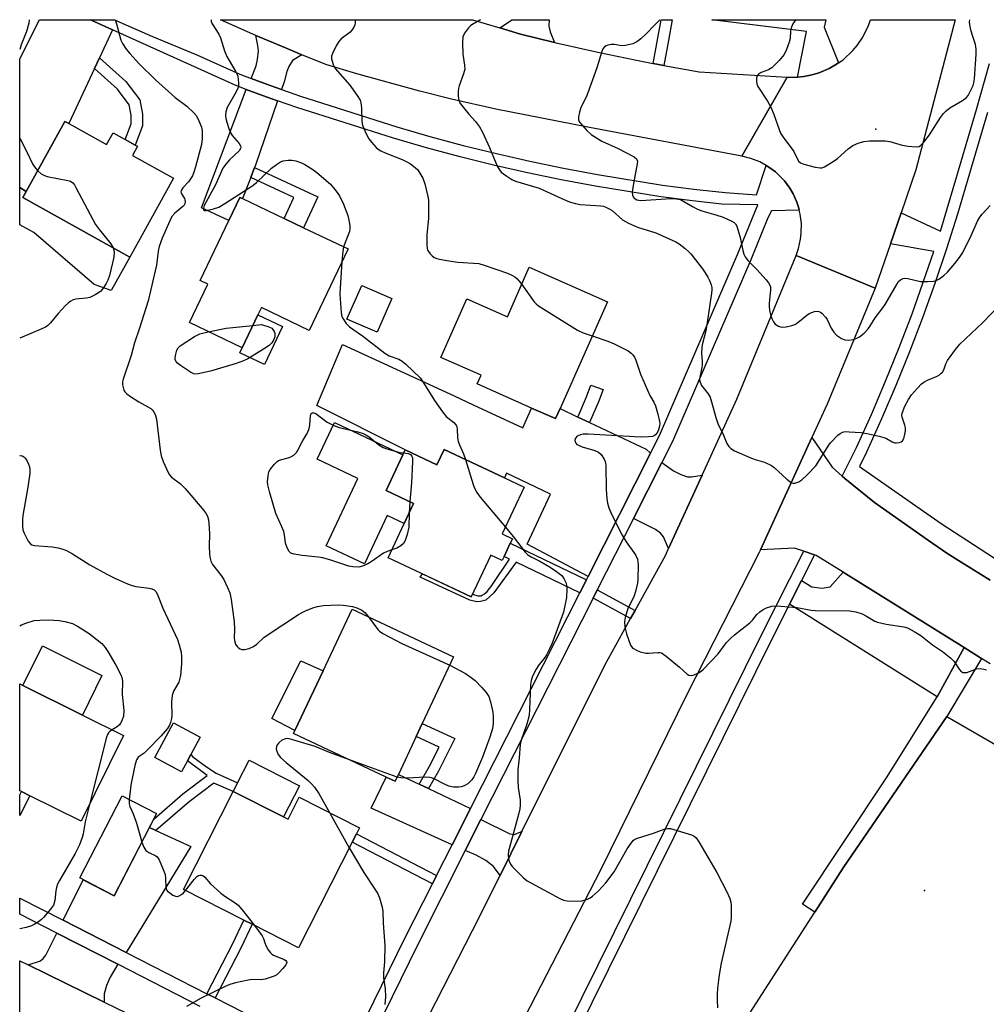
# Model space of a CAD drawing. Units: inches. Extents: x 1291762 to 1297762, y 505451 to 509451.
# Drawn here: x 1291762 to 1292049, y 509159 to 509451 of the extents above; entities that cross this region are included whole.
import ezdxf

# ---------------------------------------------------------------- set-up
doc = ezdxf.new("R2010")
doc.units = ezdxf.units.IN
doc.header["$MEASUREMENT"] = 0
for name, color, linetype in [('BLDG-Footprint', 5, 'Continuous'), ('CULTRL-Pad', 6, 'Continuous'), ('ELEV-Spot Elevation', 7, 'Continuous'), ('TRANS-Driveway', 251, 'Continuous'), ('TRANS-Non Street Sidewalk', 7, 'Continuous'), ('TRANS-Parking Lot', 4, 'Continuous'), ('TRANS-Road', 130, 'Continuous'), ('TRANS-Street Sidewalk', 7, 'Continuous'), ('Undefined', 1, 'Continuous')]:
    doc.layers.add(name, color=color, linetype=linetype)

msp = doc.modelspace()

# ---------------------------------------------------------------- linework, layer by layer
at = {"layer": 'BLDG-Footprint'}
for points, elevation in [([(1291776.43, 509420.13), (1291787.69, 509413.88), (1291789.63, 509417.36), (1291793.23, 509415.36), (1291796.2, 509413.71), (1291796.83, 509413.36), (1291795.34, 509410.67), (1291807.57, 509403.87), (1291794.59, 509380.5), (1291762.78, 509398.18), (1291763.76, 509399.94), (1291775.31, 509420.75)], 388.6), ([(1291859.37, 509382.9), (1291847.85, 509358.72), (1291833.64, 509365.49), (1291832.62, 509363.36), (1291827.94, 509353.55), (1291812.27, 509361.02), (1291817.73, 509372.47), (1291815.49, 509373.54), (1291823.97, 509391.34), (1291827.25, 509398.21), (1291827.99, 509397.86), (1291840.37, 509391.96), (1291846.16, 509389.2)], 385.8), ([(1291936.35, 509367.19), (1291922.31, 509335.51), (1291920.99, 509332.53), (1291913.85, 509335.69), (1291897.74, 509342.83), (1291898.87, 509345.39), (1291886.92, 509350.69), (1291894.64, 509368.11), (1291906.67, 509362.78), (1291913.18, 509377.46)], 383.42), ([(1291872.35, 509368.21), (1291867.97, 509358.15), (1291859.05, 509362.03), (1291863.44, 509372.09)], 384), ([(1291887.87, 509323.37), (1291905.78, 509314.95), (1291911.64, 509312.2), (1291905.12, 509298.32), (1291908.15, 509296.9), (1291907.54, 509295.59), (1291905.69, 509291.66), (1291905.11, 509290.43), (1291901.73, 509292.02), (1291895.94, 509279.7), (1291871.28, 509291.28), (1291876.04, 509301.41), (1291878.83, 509307.35), (1291870.69, 509311.18), (1291875.67, 509321.8), (1291876.36, 509323.25), (1291885.74, 509318.84)], 385.98), ([(1291874.31, 509226.97), (1291873.34, 509224.93), (1291870.73, 509226.16), (1291843.21, 509239.12), (1291843.62, 509239.99), (1291851.94, 509257.67), (1291860.59, 509276.02), (1291890.72, 509261.83), (1291881.42, 509242.08), (1291879.62, 509238.25)], 386.88), ([(1291792.72, 509238.51), (1291780.09, 509213.09), (1291764.91, 509220.63), (1291762.41, 509221.87), (1291761.89, 509222.13), (1291761.89, 509253.83), (1291762.84, 509253.36), (1291780.5, 509244.58)], 391.14), ([(1291811.68, 509231.02), (1291809.9, 509227.73), (1291802, 509232.01), (1291807.58, 509242.29), (1291815.47, 509238), (1291812.69, 509232.86)], 386.91), ([(1291802.53, 509215.32), (1291789.93, 509190.97), (1291779.73, 509196.25), (1291792.33, 509220.59)], 399.39), ([(1291840.21, 509214.36), (1291841.56, 509213.67), (1291844.9, 509220.23), (1291862.78, 509211.13), (1291861.86, 509209.32), (1291860.59, 509206.83), (1291844.62, 509175.46), (1291830.86, 509182.47), (1291828.41, 509183.71), (1291810.47, 509192.84), (1291825.25, 509221.87)], 387.74)]:
    msp.add_lwpolyline(points, close=True, dxfattribs=dict(at, elevation=elevation))
at = {"layer": 'CULTRL-Pad'}
for points in [[(1291794.59, 509380.5), (1291789.06, 509370.56), (1291783.98, 509372.31), (1291766.04, 509387.76), (1291761.9, 509390.03), (1291761.91, 509401.15), (1291763.76, 509399.94), (1291762.78, 509398.18)], [(1291839.91, 509359.89), (1291834.52, 509348.58), (1291827.23, 509352.06), (1291827.94, 509353.55), (1291832.62, 509363.36)], [(1291878.83, 509307.35), (1291876.04, 509301.41), (1291870.98, 509303.78), (1291864.24, 509289.44), (1291852.88, 509294.78), (1291862.29, 509314.82), (1291850.23, 509320.49), (1291855.33, 509331.35), (1291875.68, 509321.8), (1291870.69, 509311.18)], [(1292006.33, 509287.01), (1292042.33, 509264.58), (1292034.27, 509249.97), (1291990.46, 509277.48), (1291994.01, 509284.47), (1291997.02, 509282.59), (1292000.15, 509282.21), (1292002.53, 509282.58)], [(1291786.32, 509256.32), (1291780.5, 509244.58), (1291762.84, 509253.36), (1291768.66, 509265.09)], [(1291851.95, 509257.67), (1291843.62, 509239.99), (1291836.78, 509243.57), (1291845.39, 509260.7)], [(1291844.92, 509223.61), (1291840.21, 509214.36), (1291825.25, 509221.87), (1291826.55, 509224.44), (1291830, 509231.21)]]:
    msp.add_lwpolyline(points, close=True, dxfattribs=at)
at = {"layer": 'ELEV-Spot Elevation'}
for p in [(1292016.05, 509418.42, 376.28), (1292030.56, 509192.55, 382.59)]:
    msp.add_point(p, dxfattribs=at)
at = {"layer": 'TRANS-Driveway'}
for points in [[(1291782.88, 509450.92), (1291789.47, 509447.94), (1291785.57, 509439.64), (1291784.08, 509436.45), (1291776.43, 509420.13), (1291775.31, 509420.75), (1291763.76, 509399.94), (1291761.91, 509401.15), (1291761.91, 509439.31), (1291761.98, 509439.48), (1291767.79, 509450.93), (1291782.87, 509450.93)], [(1291920.65, 509444.2), (1291910.59, 509446.66), (1291904.45, 509448.5), (1291907.6, 509450.59), (1291907.95, 509450.91), (1291919.12, 509450.91), (1291918.95, 509448.98), (1291919.4, 509447.33)], [(1291845.62, 509440.54), (1291842.89, 509438.84), (1291841.76, 509437.01), (1291841.21, 509435.55), (1291840.41, 509432.46), (1291839.61, 509430.17), (1291836.23, 509431.37), (1291830.6, 509433.48), (1291832.09, 509437.28), (1291832.53, 509439.11), (1291832.76, 509441.72), (1291832.61, 509443.25), (1291832, 509446.28), (1291840.8, 509442.53)], [(1291838.46, 509426.82), (1291831.89, 509407.75), (1291831.62, 509407.08), (1291830.47, 509404.14), (1291827.99, 509397.86), (1291827.25, 509398.21), (1291823.97, 509391.34), (1291815.83, 509395.05), (1291829.16, 509430.24), (1291835.02, 509428.05)], [(1291927.59, 509333.01), (1291931.06, 509331.37), (1291947.84, 509323.43), (1291949.18, 509322.31), (1291930.62, 509285.7), (1291912.59, 509295.29), (1291919.43, 509310.14), (1291906.39, 509316.32), (1291905.78, 509314.96), (1291887.87, 509323.37), (1291885.74, 509318.84), (1291876.35, 509323.25), (1291850.08, 509336.44), (1291857.71, 509354.58), (1291890.91, 509339.33), (1291896.47, 509336.59), (1291911.24, 509329.79), (1291913.85, 509335.69), (1291920.99, 509332.53), (1291922.31, 509335.51)], [(1291964.51, 509315.81), (1291954.54, 509293.99), (1291952.99, 509297.51), (1291952.14, 509298.54), (1291950.67, 509299.61), (1291944.08, 509302.86), (1291952.53, 509319.52), (1291955.96, 509317.08), (1291958.22, 509315.92), (1291960.12, 509315.23), (1291961.36, 509315.22)], [(1291880.51, 509224.05), (1291883.29, 509222.75), (1291895.75, 509216.88), (1291890.29, 509206.08), (1291866.26, 509216.9), (1291870.73, 509226.16), (1291873.34, 509224.93), (1291874.3, 509226.97)], [(1291802.34, 509210.3), (1291812.74, 509205.59), (1291793.5, 509174.11), (1291774.8, 509183.67), (1291780.76, 509195.72), (1291789.93, 509190.97), (1291800.39, 509211.18)], [(1291910.99, 509210.04), (1291904.49, 509197.01), (1291902.59, 509199.63), (1291900.32, 509201.46), (1291897.4, 509203.04), (1291894.19, 509204.38), (1291898.83, 509213.55), (1291907.36, 509209.34), (1291908.69, 509209.11)], [(1291791, 509170.61), (1291788.71, 509166.79), (1291787.61, 509164.34), (1291786.97, 509161.8), (1291786.98, 509159.4), (1291764.38, 509170.42), (1291768.05, 509171.64), (1291768.87, 509172.32), (1291769.61, 509173.35), (1291772.92, 509179.85)]]:
    msp.add_lwpolyline(points, close=True, dxfattribs=at)
at = {"layer": 'TRANS-Non Street Sidewalk'}
for points in [[(1291953.12, 509437.37), (1291949.95, 509437.96), (1291952.35, 509450.91), (1291955.63, 509450.91), (1291954.48, 509444.72)], [(1291784.08, 509436.45), (1291785.57, 509439.64), (1291793.37, 509432.56), (1291797.52, 509427.1), (1291798.3, 509422.93), (1291798.36, 509419.39), (1291796.2, 509413.71), (1291793.23, 509415.36), (1291794.99, 509419.98), (1291794.94, 509422.59), (1291794.36, 509425.69), (1291790.88, 509430.28)], [(1291830.47, 509404.14), (1291831.62, 509407.08), (1291850.42, 509398.36), (1291846.16, 509389.2), (1291840.37, 509391.96), (1291843.28, 509398.2)], [(1291931.06, 509331.37), (1291927.59, 509333.01), (1291930.15, 509338.96), (1291931.49, 509342.5), (1291935.08, 509341.14), (1291933.71, 509337.52)], [(1291930.13, 509284.74), (1291928.16, 509280.86), (1291909.28, 509289.93), (1291902.61, 509280.83), (1291900.25, 509278.7), (1291898.73, 509278.28), (1291897.64, 509278.22), (1291895.57, 509278.7), (1291880.75, 509285.45), (1291881.5, 509286.48), (1291895.94, 509279.7), (1291896.27, 509280.4), (1291897.93, 509279.98), (1291898.85, 509279.98), (1291899.17, 509280.14), (1291899.93, 509280.57), (1291900.68, 509281.27), (1291902.02, 509283.05), (1291907.31, 509290.88), (1291905.69, 509291.66), (1291907.54, 509295.59)], [(1291944.59, 509275.65), (1291943.25, 509273.24), (1291932.11, 509279.25), (1291933.37, 509281.71)], [(1291883.29, 509222.75), (1291880.51, 509224.05), (1291883.56, 509229.38), (1291886.42, 509235.08), (1291879.62, 509238.25), (1291881.42, 509242.08), (1291891.1, 509237.58), (1291886.25, 509227.94)], [(1291802.34, 509210.3), (1291800.39, 509211.18), (1291801.68, 509213.68), (1291810.3, 509221.17), (1291817.51, 509226.6), (1291811.68, 509231.02), (1291812.69, 509232.86), (1291813.3, 509232.22), (1291817.31, 509229.24), (1291820.22, 509227.37), (1291826.55, 509224.44), (1291825.25, 509221.87), (1291819.55, 509224.4), (1291812.17, 509218.85)], [(1291764.9, 509220.63), (1291761.89, 509214.81), (1291761.89, 509220.87), (1291762.41, 509221.87)], [(1291885.66, 509196.95), (1291884.4, 509194.46), (1291860.59, 509206.83), (1291861.86, 509209.32)], [(1291819.9, 509160.62), (1291817.46, 509161.87), (1291825.2, 509176.76), (1291828.41, 509183.71), (1291830.86, 509182.47), (1291827.66, 509175.55)]]:
    msp.add_lwpolyline(points, close=True, dxfattribs=at)
at = {"layer": 'TRANS-Parking Lot'}
msp.add_polyline3d([(1291961.16, 509128.95, 0), (1291997.91, 509186.11, 0), (1292006.35, 509199.23, 0), (1292037.14, 509244.13, 0), (1292052.36, 509235.31, 0)], dxfattribs=at)
at = {"layer": 'TRANS-Road'}
for points in [[(1291904.45, 509448.5), (1291910.59, 509446.66), (1291920.65, 509444.2), (1291922.01, 509443.87), (1291933.48, 509441.27), (1291944.99, 509438.87), (1291949.95, 509437.96), (1291953.12, 509437.37), (1291963.61, 509435.44), (1291989.78, 509433.85), (1291976.29, 509410.44), (1291931.04, 509418.9), (1291903.29, 509424.34), (1291890.11, 509427.33), (1291880.7, 509429.67), (1291862.01, 509434.84), (1291852.73, 509437.67), (1291845.62, 509440.54), (1291840.8, 509442.53), (1291832, 509446.28), (1291821.47, 509450.92), (1291896.31, 509450.92), (1291896.32, 509450.91)], [(1292023.6, 509393.66), (1292020.43, 509384.44), (1292015.86, 509371.22), (1291992.37, 509380.99), (1291993.1, 509383.06), (1291993.72, 509385.77), (1291993.94, 509387.62), (1291993.96, 509390.4), (1291993.63, 509393.17), (1291993.34, 509394.45), (1291993.2, 509394.98), (1291992.64, 509396.75), (1291991.5, 509399.29), (1291990.56, 509400.89), (1291988.9, 509403.13), (1291987.61, 509404.47), (1291986.26, 509405.74), (1291985.54, 509406.31), (1291984.02, 509407.38), (1291983.53, 509407.69), (1291981.59, 509408.74), (1291978.99, 509409.76), (1291976.29, 509410.44), (1291989.78, 509433.85), (1291992.83, 509433.86), (1291994.7, 509434.09), (1291996.63, 509434.45), (1291998.54, 509434.94), (1291999.47, 509435.27), (1292002.2, 509436.41), (1292003.91, 509437.39), (1292005.01, 509438.1), (1292006.35, 509439.05), (1292009.24, 509441.74), (1292010.51, 509443.25), (1292012.17, 509445.7), (1292013.91, 509449.24), (1292014.46, 509450.9), (1292039.65, 509450.9), (1292027.98, 509406.41)], [(1292015.86, 509371.22), (1292001.57, 509336.84), (1291997.07, 509326.98), (1291981.86, 509293.62), (1291981.47, 509292.77), (1291959.97, 509250.72), (1291934.33, 509198.54), (1291897.44, 509126.99), (1291874.68, 509138.31), (1291896.32, 509180.6), (1291904.49, 509197.01), (1291910.99, 509210.04), (1291935.56, 509259.35), (1291943.25, 509273.24), (1291944.59, 509275.65), (1291953.61, 509291.95), (1291954.54, 509293.99), (1291964.51, 509315.81), (1291974.8, 509338.33), (1291992.37, 509380.99)], [(1291764.38, 509170.42), (1291786.98, 509159.4), (1291810.63, 509147.86), (1291813.24, 509146.58), (1291848.28, 509129.5), (1291833.14, 509107.5), (1291761.88, 509143.62), (1291761.89, 509171.63)]]:
    msp.add_lwpolyline(points, close=True, dxfattribs=at)
msp.add_lwpolyline([(1292049.98, 509259.81), (1292047.48, 509261.37), (1292042.33, 509264.58), (1292006.33, 509287.01), (1291998.39, 509291.96), (1291997.89, 509292.13), (1291994.71, 509293.2), (1291991.95, 509294.13), (1291981.86, 509293.62), (1291997.07, 509326.98), (1292003.1, 509318.13), (1292006.02, 509315.51), (1292006.85, 509314.81), (1292015.67, 509307.66), (1292031.7, 509296.39), (1292037.17, 509292.65), (1292041.41, 509289.92), (1292049.97, 509284.61)], dxfattribs=at)
at = {"layer": 'TRANS-Street Sidewalk'}
for points in [[(1291815.51, 509158.08), (1291791, 509170.61), (1291772.92, 509179.85), (1291761.89, 509185.49), (1291761.89, 509190.27), (1291774.8, 509183.67), (1291793.5, 509174.11), (1291817.46, 509161.87), (1291819.9, 509160.62), (1291858.01, 509141.15), (1291876.27, 509178.41), (1291884.4, 509194.46), (1291885.66, 509196.95), (1291890.29, 509206.08), (1291895.75, 509216.88), (1291928.16, 509280.86), (1291930.13, 509284.74), (1291930.62, 509285.7), (1291949.18, 509322.31), (1291951.84, 509327.56), (1291975.02, 509381.29), (1291981, 509396.03), (1291970.34, 509396.22), (1291961.6, 509397.13), (1291952.22, 509398.36), (1291932.79, 509401.52), (1291922.69, 509403.39), (1291912.62, 509405.47), (1291902.6, 509407.74), (1291892.63, 509410.21), (1291882.7, 509412.88), (1291872.83, 509415.74), (1291844.17, 509424.85), (1291838.46, 509426.82), (1291835.02, 509428.05), (1291829.16, 509430.24), (1291825.9, 509431.48), (1291789.47, 509447.94), (1291782.88, 509450.92), (1291789.67, 509450.93), (1291790.04, 509450.92), (1291801.33, 509445.91), (1291814.48, 509440.51), (1291827.26, 509434.75), (1291830.6, 509433.48), (1291836.23, 509431.37), (1291839.61, 509430.17), (1291845.27, 509428.22), (1291873.85, 509419.12), (1291883.65, 509416.28), (1291893.51, 509413.64), (1291903.42, 509411.18), (1291913.37, 509408.92), (1291923.37, 509406.86), (1291933.41, 509405), (1291952.73, 509401.86), (1291962.01, 509400.64), (1291971.33, 509399.67), (1291980.67, 509398.95), (1291983.53, 509407.69), (1291984.02, 509407.38), (1291985.54, 509406.31), (1291986.26, 509405.74), (1291987.61, 509404.47), (1291988.9, 509403.13), (1291990.56, 509400.89), (1291991.5, 509399.29), (1291992.64, 509396.75), (1291993.2, 509394.98), (1291993.34, 509394.45), (1291985.05, 509394.17), (1291983.99, 509392.1), (1291978.94, 509379.64), (1291955.69, 509325.76), (1291952.53, 509319.52), (1291944.08, 509302.86), (1291933.37, 509281.71), (1291932.11, 509279.25), (1291898.83, 509213.55), (1291894.19, 509204.38), (1291880.07, 509176.51), (1291862.25, 509140.16)], [(1292049.97, 509284.61), (1292041.41, 509289.92), (1292037.17, 509292.65), (1292031.7, 509296.39), (1292015.67, 509307.66), (1292006.85, 509314.81), (1292006.02, 509315.51), (1292010.34, 509324.02), (1292014.73, 509333.77), (1292018.95, 509343.66), (1292022.97, 509353.62), (1292026.81, 509363.66), (1292033.28, 509382.18), (1292020.43, 509384.44), (1292023.6, 509393.66), (1292035.22, 509388.19), (1292040.16, 509404.54), (1292045.99, 509424.31), (1292049.78, 509437.92)], [(1292049.18, 509423.39), (1292040.3, 509393.23), (1292037.04, 509382.92), (1292033.58, 509372.68), (1292029.93, 509362.5), (1292026.07, 509352.4), (1292022.02, 509342.38), (1292017.78, 509332.44), (1292013.34, 509322.58), (1292011.18, 509318.32), (1292035.42, 509301.38), (1292056.63, 509287.64)]]:
    msp.add_lwpolyline(points, dxfattribs=at)
for points in [[(1292005.01, 509438.1), (1292003.91, 509437.39), (1292002.2, 509436.41), (1291999.47, 509435.27), (1291998.54, 509434.94), (1291996.63, 509434.45), (1291994.7, 509434.09), (1291992.83, 509433.86), (1291995.47, 509447.45), (1291967.42, 509450.9), (1291994.02, 509450.9), (1291994.06, 509450.9), (1291997.63, 509450.9), (1292001.18, 509450.9), (1292000.69, 509448.74)], [(1291997.89, 509292.13), (1291994.01, 509284.47), (1291990.46, 509277.48), (1291985.18, 509267.06), (1291926.87, 509149.38), (1291900.19, 509096.1), (1291898.55, 509097.26), (1291897.47, 509098.09), (1291923.9, 509150.87), (1291982.21, 509268.55), (1291994.71, 509293.2)], [(1292047.48, 509261.37), (1292037.14, 509244.13), (1292006.35, 509199.23), (1291997.91, 509186.11), (1291994.32, 509188.48), (1292019.26, 509225.93), (1292034.27, 509249.97), (1292042.33, 509264.58)]]:
    msp.add_lwpolyline(points, close=True, dxfattribs=at)
at = {"layer": 'Undefined'}
for p, q in [((1291877.75, 509307.86, 386), (1291877.49, 509304.51, 386)), ((1291873.93, 509226.18, 386), (1291859.81, 509231.31, 386)), ((1291853.91, 509215.65, 386), (1291859.75, 509205.19, 386))]:
    msp.add_line(p, q, dxfattribs=at)
for points, elevation in [([(1291790.2, 509450.92), (1291790.64, 509449.69), (1291791.96, 509444.85), (1291792.44, 509443.84), (1291793.46, 509442.21), (1291794.55, 509440.86), (1291797.37, 509437.81), (1291802.24, 509433.1), (1291808, 509427.87), (1291811.47, 509425.27), (1291813.63, 509423.3), (1291814.34, 509422.41), (1291815.11, 509420.89), (1291815.86, 509419.03), (1291816.08, 509417.93), (1291816.08, 509415.63), (1291815.88, 509413.93), (1291814.1, 509407.31), (1291813.59, 509405.66), (1291813.16, 509404.64), (1291812.63, 509403.69), (1291811.96, 509402.86), (1291810.3, 509401.08), (1291809.8, 509400.23), (1291809.75, 509399.89), (1291809.83, 509399.49), (1291810.77, 509397.9), (1291810.96, 509397.44), (1291811.04, 509396.97), (1291810.92, 509396.3), (1291810.69, 509395.88), (1291810.33, 509395.5), (1291807.98, 509393.53), (1291807.08, 509392.48), (1291806.43, 509391.23), (1291804.17, 509386.13), (1291803.27, 509383.67), (1291802.95, 509382.28), (1291802.46, 509378.08), (1291800.74, 509370.46), (1291799.98, 509367.46), (1291797.49, 509359.43), (1291796.02, 509355.07), (1291795, 509351.25), (1291792.61, 509344.27), (1291792.41, 509343.43), (1291792.41, 509342.6), (1291792.58, 509341.78), (1291792.85, 509341), (1291793.12, 509340.53), (1291793.69, 509339.94), (1291794.83, 509339.08), (1291797.24, 509337.48), (1291800.79, 509335.52), (1291801.21, 509335.17), (1291801.71, 509334.51), (1291802.19, 509333.51), (1291802.48, 509332.39), (1291803.62, 509323.23), (1291803.9, 509321.48), (1291804.47, 509319.81), (1291805.93, 509316.57), (1291806.39, 509315.83), (1291806.97, 509315.21), (1291809.6, 509313.23), (1291811.01, 509311.84), (1291816.53, 509305.26), (1291817.23, 509304.32), (1291817.62, 509303.6), (1291817.92, 509302.55), (1291818.13, 509300.19), (1291818.22, 509298.11), (1291818.14, 509294.87), (1291818.25, 509292.18), (1291818.4, 509291.01), (1291818.64, 509290.25), (1291819.17, 509289.29), (1291821.68, 509286), (1291822.49, 509284.78), (1291823.62, 509282.45), (1291824.25, 509280.85), (1291824.66, 509278.84), (1291825.54, 509272.19), (1291825.66, 509269.93), (1291825.56, 509267.47), (1291825.61, 509266.7), (1291825.99, 509265.66), (1291826.46, 509264.94), (1291826.84, 509264.53), (1291827.3, 509264.24), (1291827.81, 509264.05), (1291828.61, 509264.02), (1291829.97, 509264.35), (1291831.28, 509264.89), (1291832.33, 509265.64), (1291834.4, 509267.58), (1291835.32, 509268.3), (1291844.7, 509274.42), (1291845.71, 509275.03), (1291846.76, 509275.53), (1291848.94, 509276.38), (1291850.33, 509276.83), (1291852.06, 509277.06), (1291856.47, 509277.24), (1291857.89, 509277.17), (1291860.66, 509276.78), (1291861.99, 509276.44), (1291863.45, 509275.7), (1291864.32, 509275.02), (1291865.41, 509273.75)], 386), ([(1291818.7, 509450.92), (1291818.75, 509450.43), (1291819.06, 509449.71), (1291820.99, 509446.62), (1291821.5, 509445.59), (1291822.73, 509441.66), (1291823.39, 509440.02), (1291824.05, 509438.79), (1291826.09, 509435.44), (1291826.44, 509434.7), (1291826.6, 509434.16), (1291826.86, 509432.19), (1291826.85, 509431.36), (1291826.73, 509430.81), (1291826.11, 509429.5), (1291823.46, 509424.92), (1291823.06, 509423.62), (1291823.01, 509422.51), (1291823.11, 509421.65), (1291823.38, 509420.53), (1291823.97, 509418.61), (1291824.4, 509417.56), (1291825.01, 509416.61), (1291827.07, 509414.18), (1291827.47, 509413.51), (1291827.55, 509413.07), (1291827.47, 509412.67), (1291827.06, 509412.05), (1291824.16, 509409.36), (1291823.04, 509408.05), (1291822.21, 509406.88), (1291820.05, 509401.91), (1291816.68, 509395.75), (1291816.43, 509395.02), (1291816.48, 509394.5), (1291816.79, 509394.28), (1291817.23, 509394.27), (1291819.38, 509394.76), (1291821.01, 509395.32), (1291822.83, 509396.36), (1291831.13, 509401.7), (1291832.24, 509402.64), (1291836.68, 509406.87), (1291838.08, 509407.94), (1291839.32, 509408.7), (1291840.12, 509409.01), (1291841.55, 509409.21), (1291842.72, 509409.21), (1291843.86, 509409), (1291845.52, 509408.43), (1291846.59, 509407.92), (1291848.87, 509406.5), (1291850.07, 509405.61), (1291854.16, 509402.16), (1291855.87, 509400.09), (1291856.84, 509398.61), (1291857.98, 509396.2), (1291859.27, 509392.85), (1291859.64, 509391.43), (1291859.89, 509389.72), (1291859.92, 509388.87), (1291859.78, 509388.04), (1291858.05, 509383.53)], 384), ([(1291861.47, 509450.92), (1291861.45, 509449.96), (1291861.35, 509449.42), (1291861.06, 509448.69), (1291860.51, 509447.78), (1291859.99, 509447.19), (1291857.37, 509445.28), (1291856.61, 509444.43), (1291855.89, 509443.19), (1291854.75, 509440.87), (1291854.49, 509440.08), (1291854.48, 509439.28), (1291854.92, 509437.68), (1291855.55, 509436.42), (1291859.9, 509431.46), (1291862.06, 509428.48), (1291862.94, 509427.04), (1291863.21, 509426.24), (1291863.41, 509424.82), (1291863.49, 509420.76), (1291863.63, 509419.64), (1291864.01, 509418.6), (1291864.76, 509417.09), (1291865.58, 509415.6), (1291866.3, 509414.56), (1291867.68, 509413.02), (1291868.36, 509412.48), (1291869.1, 509412.03), (1291870.42, 509411.42), (1291875.48, 509409.39), (1291877, 509408.68), (1291877.95, 509408.12), (1291879.26, 509407.11), (1291880.05, 509406.33), (1291880.72, 509405.4), (1291881.59, 509403.92), (1291882.15, 509402.25), (1291883.03, 509398.5), (1291883.23, 509397.33), (1291883.3, 509395.55), (1291883.26, 509391.96), (1291882.8, 509387.19), (1291882.76, 509383.97), (1291882.84, 509383.12), (1291882.98, 509382.58), (1291883.22, 509382.11), (1291883.72, 509381.45), (1291884.31, 509380.86), (1291884.97, 509380.37), (1291885.72, 509380.07), (1291886.53, 509379.88), (1291889.31, 509379.37), (1291891.95, 509378.99), (1291898.15, 509378.56), (1291899.83, 509378.13), (1291906.69, 509375.69), (1291908.19, 509375.06), (1291908.84, 509374.62), (1291909.44, 509374.08), (1291910.18, 509373.3), (1291910.92, 509372.36)], 382), ([(1291898.68, 509450.91), (1291898.54, 509450.82), (1291896.14, 509449.43), (1291895.7, 509449.11), (1291895.1, 509448.51), (1291893.92, 509446.9), (1291893.49, 509445.89), (1291893.39, 509444.18), (1291893.49, 509440.69), (1291893.95, 509437.45), (1291894, 509436.29), (1291893.67, 509434.89), (1291892.34, 509431.34), (1291892.13, 509430.54), (1291892.07, 509429.71), (1291892.11, 509428.31), (1291892.19, 509427.47), (1291892.39, 509426.68), (1291892.8, 509425.92), (1291893.52, 509424.98), (1291895.25, 509422.91), (1291897.25, 509420.73), (1291898.43, 509419.17), (1291899.27, 509417.6), (1291901.39, 509412.99), (1291903.2, 509408.46), (1291903.69, 509407.42), (1291904.31, 509406.41), (1291904.86, 509405.72), (1291905.53, 509405.15), (1291906.52, 509404.48), (1291908.04, 509403.52), (1291909.09, 509402.97), (1291916.13, 509400.95), (1291924.1, 509397.27), (1291925.45, 509396.73), (1291926.86, 509396.37), (1291928.3, 509396.13), (1291934.41, 509395.73), (1291935.19, 509395.55), (1291936.15, 509395.2), (1291937.09, 509394.73), (1291937.8, 509394.26), (1291940.84, 509391.58), (1291942.61, 509390.56), (1291945.3, 509389.39), (1291950.75, 509387.65), (1291956.66, 509385.05), (1291957.64, 509384.42), (1291959.49, 509382.99), (1291960.59, 509382.04), (1291961.18, 509381.42), (1291964.6, 509377.01), (1291965.42, 509375.83), (1291966.16, 509374.55), (1291966.65, 509373.53), (1291967.15, 509372.24), (1291967.35, 509371.45), (1291967.4, 509370.63), (1291967.32, 509369.74), (1291965.93, 509360.41), (1291965.55, 509358.55), (1291964.61, 509354.88), (1291964.41, 509353.76), (1291964.29, 509351.89), (1291964.46, 509349.55), (1291964.46, 509348.45), (1291964.3, 509347.18), (1291963.79, 509344.89), (1291963.73, 509344.06), (1291963.9, 509343.32), (1291964.34, 509342.39), (1291966.28, 509339.88), (1291966.86, 509338.9), (1291967.32, 509337.49), (1291968.53, 509332.85), (1291969.29, 509330.79), (1291970.62, 509328.08), (1291971.86, 509325.2), (1291972.45, 509324.27), (1291973.01, 509323.68), (1291974.15, 509323), (1291979.11, 509320.76), (1291980.2, 509320.37), (1291982.99, 509319.58), (1291985.04, 509318.62), (1291985.92, 509317.99), (1291989.67, 509314.54), (1291991.02, 509313.53), (1291991.49, 509313.36), (1291991.97, 509313.37), (1291993.21, 509313.79), (1291994.14, 509314.41), (1291995.63, 509315.82), (1291998.25, 509318.58), (1292002.09, 509324.69), (1292002.58, 509325.38), (1292004.8, 509327.62), (1292005.44, 509328.16), (1292006.14, 509328.56), (1292006.96, 509328.7), (1292008.13, 509328.67), (1292011.7, 509328.39), (1292013.44, 509328.13), (1292017.09, 509327.31), (1292018.47, 509326.93), (1292019.22, 509326.6), (1292020.9, 509325.64), (1292021.7, 509325.37), (1292022.24, 509325.35), (1292023.05, 509325.49), (1292023.54, 509325.67), (1292023.95, 509325.95), (1292024.34, 509326.63), (1292024.57, 509327.45), (1292024.83, 509328.91), (1292024.88, 509329.77), (1292024.72, 509330.59), (1292023.84, 509332.93), (1292023.77, 509333.44), (1292023.89, 509334.21), (1292024.69, 509336.28), (1292025.72, 509338.22), (1292026.69, 509339.59), (1292028.42, 509341.6), (1292029.64, 509342.87), (1292030.32, 509343.39), (1292031.37, 509343.92), (1292034.27, 509345.16), (1292034.94, 509345.54), (1292035.49, 509345.99), (1292035.82, 509346.37), (1292036.22, 509347.07), (1292036.86, 509348.77), (1292037.37, 509349.75), (1292039.7, 509353.03), (1292040.96, 509354.59), (1292047.71, 509360.93), (1292053.27, 509366.74)], 380), ([(1291951.9, 509450.91), (1291950.21, 509449.21), (1291947.97, 509446.82), (1291946.27, 509445.27), (1291945.15, 509444.39), (1291943.9, 509443.79), (1291941.73, 509443.24), (1291940.63, 509443.21), (1291938.35, 509443.53), (1291937.52, 509443.56), (1291936.48, 509443.39), (1291935.99, 509443.19), (1291935.55, 509442.9), (1291935.06, 509442.26), (1291934.73, 509441.47), (1291933.25, 509436.66), (1291930.59, 509429.25), (1291930.02, 509427.92), (1291928.49, 509424.84), (1291928.08, 509423.49), (1291927.81, 509422.14), (1291927.83, 509421.11), (1291928.18, 509420.4), (1291930.28, 509418.03), (1291931.58, 509416.89), (1291934.72, 509414.9), (1291939.61, 509412.68), (1291944.28, 509410.22), (1291945.03, 509409.62), (1291945.26, 509408.96), (1291945.22, 509408.15), (1291944.12, 509402.33), (1291943.75, 509399.81), (1291943.78, 509398.77), (1291943.97, 509398.33), (1291944.3, 509397.96), (1291945.12, 509397.5), (1291946.32, 509397.32), (1291955.3, 509397.89), (1291956.78, 509397.8), (1291958.12, 509397.54)], 378), ([(1291767.22, 509406.18), (1291768.27, 509405.21), (1291769.22, 509404.65), (1291770.04, 509404.42), (1291776.17, 509403.24), (1291776.99, 509402.99), (1291777.66, 509402.55), (1291778.16, 509401.9), (1291778.59, 509401.15), (1291782.77, 509393.07), (1291784.42, 509390.18), (1291785.61, 509388.54), (1291788.96, 509384.39), (1291789.67, 509383.24)], 388), ([(1291858.05, 509383.53), (1291857.79, 509382.24), (1291857.56, 509379.09)], 384), ([(1291857.56, 509379.09), (1291857.02, 509371.29), (1291856.96, 509369.52), (1291857.29, 509363.95), (1291857.52, 509362.83), (1291857.88, 509362.12), (1291858.85, 509360.79), (1291859.85, 509359.81), (1291863.71, 509357.07), (1291870.33, 509351.94), (1291871.53, 509351.22), (1291874.41, 509350.2), (1291875.39, 509349.64), (1291876.51, 509348.7), (1291880.77, 509344.64), (1291881.8, 509343.21), (1291885.05, 509337.9), (1291887.43, 509334.55), (1291888.55, 509333.21), (1291890.74, 509331.41), (1291891.43, 509330.56), (1291891.64, 509330.07), (1291891.77, 509329.52), (1291891.89, 509326.88), (1291892.06, 509325.78), (1291892.43, 509324.72), (1291893.63, 509322.11), (1291894.24, 509320.38)], 384), ([(1291910.92, 509372.36), (1291914.61, 509367.23), (1291915.18, 509366.6), (1291915.87, 509366.05), (1291927.54, 509358.77), (1291929.16, 509358.05), (1291931.88, 509357.11)], 382), ([(1291831.13, 509360.22), (1291833.67, 509360.47), (1291835.89, 509359.83), (1291836.73, 509359.38), (1291837.06, 509359.03), (1291837.43, 509358.39), (1291837.59, 509357.93), (1291837.67, 509357.31), (1291837.6, 509356.77), (1291837.36, 509355.98), (1291836.78, 509355.04), (1291835.92, 509354.29), (1291834.23, 509353.11), (1291829.58, 509350.27), (1291828.35, 509349.65), (1291826.18, 509348.91), (1291818.55, 509346.67), (1291814.88, 509345.81), (1291814.06, 509345.75), (1291813.54, 509345.85), (1291812.55, 509346.35), (1291809.67, 509348.34), (1291808.76, 509349.03), (1291808.23, 509349.6), (1291808.06, 509350.06), (1291808.04, 509350.58), (1291808.22, 509351.71), (1291808.54, 509352.83), (1291808.92, 509353.58), (1291809.52, 509354.19), (1291813.82, 509356.94), (1291815.4, 509357.73), (1291817.88, 509358.34)], 386), ([(1291817.88, 509358.34), (1291823.14, 509359.43), (1291831.13, 509360.22)], 386), ([(1291931.88, 509357.11), (1291936.49, 509355.54), (1291938.41, 509354.77), (1291942.53, 509352.65), (1291943.4, 509352.01), (1291943.94, 509351.46), (1291944.38, 509350.82), (1291944.84, 509349.86), (1291946.21, 509345.75), (1291948.24, 509340.97), (1291948.97, 509339.41), (1291950.14, 509337.38), (1291950.64, 509336.33), (1291951.36, 509333.88), (1291951.87, 509331.65), (1291951.91, 509331.09), (1291951.83, 509330.3), (1291951.56, 509329.26), (1291951.27, 509328.52), (1291950.69, 509327.73), (1291950.26, 509327.44), (1291949.75, 509327.26), (1291948.61, 509327.11), (1291946.25, 509327.06), (1291930.66, 509327.89), (1291929.18, 509327.9), (1291928.34, 509327.77), (1291927.41, 509327.31), (1291926.9, 509326.78), (1291926.69, 509326.1), (1291926.75, 509325.64), (1291926.98, 509325.25), (1291927.32, 509324.91), (1291927.78, 509324.63), (1291928.88, 509324.21), (1291932.65, 509323.12), (1291933.7, 509322.63), (1291934.49, 509321.9), (1291935.44, 509320.55), (1291935.74, 509319.79), (1291935.88, 509318.64), (1291936.05, 509311.55), (1291936.22, 509308.87), (1291936.42, 509307.42), (1291936.78, 509306.1), (1291937.72, 509303.97), (1291940.78, 509297.98), (1291941.94, 509296.02), (1291944.68, 509292.09), (1291945.3, 509290.83), (1291945.45, 509290.03), (1291945.48, 509288.93), (1291945.4, 509284.95), (1291945.26, 509283.69), (1291944.7, 509281.21), (1291944.32, 509280), (1291942.42, 509276.05), (1291942.09, 509275.23), (1291941.63, 509273.53), (1291941.47, 509272.38), (1291941.58, 509270.67), (1291942.04, 509268.7), (1291943.26, 509265.36), (1291943.71, 509264.67), (1291944.12, 509264.33), (1291944.84, 509263.93), (1291946.14, 509263.38), (1291947.75, 509262.91), (1291948.58, 509262.9), (1291951.38, 509263.18), (1291951.91, 509263.15), (1291952.42, 509263), (1291953.15, 509262.57), (1291953.85, 509262.03), (1291957.74, 509258.75), (1291959.92, 509256.81), (1291960.58, 509256.4), (1291961.32, 509256.34), (1291962.1, 509256.55), (1291963.43, 509257.14), (1291964.18, 509257.58), (1291964.85, 509258.13), (1291969.29, 509262.75), (1291971.77, 509266.15), (1291972.88, 509267.33), (1291974.11, 509268.42), (1291978.66, 509271.95), (1291979.41, 509272.72), (1291980.75, 509274.4), (1291981.61, 509275.22), (1291982.57, 509275.88), (1291983.59, 509276.35), (1291985.19, 509276.88), (1291986.65, 509276.97), (1291992.63, 509276.52), (1291996.89, 509275.7), (1291998.03, 509275.57), (1292008.35, 509275.48), (1292010.15, 509275.17), (1292011.99, 509274.59), (1292013.28, 509273.95), (1292015.75, 509272.45), (1292016.53, 509272.11), (1292019.15, 509271.56), (1292024.39, 509270.78), (1292025.45, 509270.42), (1292027.48, 509269.39), (1292029.44, 509268.19), (1292032.93, 509265.44), (1292035.86, 509263.45), (1292038.38, 509261.47), (1292039.36, 509260.44), (1292040.79, 509258.17), (1292041.33, 509257.62), (1292041.94, 509257.25), (1292042.39, 509257.18), (1292043.11, 509257.25), (1292043.87, 509257.48), (1292045.99, 509258.33), (1292047.05, 509258.4), (1292048.11, 509258.22), (1292048.88, 509257.99)], 382), ([(1291872.37, 509293.59), (1291870.96, 509293.11), (1291869.93, 509292.6), (1291866.25, 509290.06), (1291865.24, 509289.45), (1291863.65, 509288.72), (1291862.54, 509288.51), (1291860.8, 509288.59), (1291859.64, 509288.79), (1291854.23, 509290.57), (1291851.93, 509291.2), (1291850.47, 509291.42), (1291845.75, 509291.91), (1291843.4, 509292.3), (1291842.34, 509292.65), (1291841.78, 509293.19), (1291841.17, 509294.49), (1291840.84, 509295.63), (1291840.52, 509298.03), (1291840.29, 509299.07), (1291839.76, 509300.42), (1291837.95, 509304.43), (1291836.11, 509310.52), (1291835.52, 509312.93), (1291835.49, 509313.81), (1291835.62, 509315.58), (1291835.88, 509316.71), (1291836.28, 509317.46), (1291837.5, 509319.06), (1291838.29, 509319.84), (1291838.77, 509320.13), (1291839.31, 509320.34), (1291841.62, 509320.92), (1291842.39, 509321.2), (1291843.28, 509321.71), (1291844.04, 509322.53), (1291844.47, 509323.21), (1291845.81, 509325.81), (1291847.06, 509327.8), (1291847.41, 509328.54), (1291847.78, 509329.58), (1291848.04, 509330.65), (1291848.23, 509333.46), (1291848.46, 509334.04), (1291848.71, 509334.27), (1291848.86, 509334.31), (1291849.21, 509334.28), (1291849.83, 509334.02), (1291853.16, 509331.53), (1291854.14, 509330.96), (1291855.14, 509330.48), (1291856.78, 509329.94), (1291862.23, 509328.62), (1291863.85, 509328.1), (1291864.62, 509327.75), (1291865.63, 509327.12), (1291868.52, 509324.8), (1291869.82, 509324.02), (1291870.89, 509323.59), (1291873.66, 509322.74), (1291874.79, 509322.48), (1291875.94, 509322.35)], 386), ([(1291875.94, 509322.35), (1291877.22, 509322.19), (1291877.89, 509321.94), (1291878.33, 509321.42), (1291878.47, 509320.92), (1291878.52, 509319.78), (1291878.24, 509313.52), (1291877.75, 509307.86)], 386), ([(1291894.24, 509320.38), (1291896.55, 509312.97), (1291896.96, 509311.9), (1291897.57, 509310.66), (1291898.6, 509309.23), (1291906.08, 509300.37)], 384), ([(1291877.49, 509304.51), (1291877.39, 509300.29), (1291876.94, 509298.17), (1291876.34, 509296.37), (1291875.79, 509295.5), (1291875, 509294.82), (1291873.84, 509294.14), (1291872.37, 509293.59)], 386), ([(1291906.08, 509300.37), (1291908.41, 509297.58), (1291911.98, 509292.93), (1291912.78, 509292.1), (1291913.7, 509291.48), (1291916.3, 509290.23), (1291919.37, 509288.46), (1291921.27, 509287.19), (1291922.8, 509285.96), (1291923.47, 509285.11), (1291924.07, 509283.91), (1291924.25, 509283.11), (1291924.31, 509282.01), (1291924.21, 509279.47), (1291923.36, 509275.1), (1291919.95, 509265.95), (1291919.22, 509264.26), (1291918.27, 509262.43), (1291917.78, 509261.69), (1291915.81, 509259.15), (1291915.18, 509258.18), (1291914.15, 509256.14), (1291913.7, 509254.8), (1291913.58, 509253.64), (1291913.26, 509246.24), (1291913.11, 509244.48), (1291912.46, 509241.89), (1291910.88, 509237.46), (1291910.5, 509235.8), (1291910.2, 509231.85), (1291909.82, 509228.32), (1291909.75, 509225.15), (1291909.88, 509223.11), (1291910.47, 509219.3), (1291910.51, 509217.85), (1291910.36, 509216.72), (1291910.02, 509215.06), (1291907.03, 509204.14), (1291906.94, 509203.07), (1291907.01, 509202.01), (1291907.19, 509201.25), (1291907.62, 509200.33), (1291908.14, 509199.65), (1291909.14, 509198.59), (1291911.41, 509196.33), (1291912.53, 509195.4), (1291913.81, 509194.65), (1291922.25, 509190.12), (1291923.33, 509189.65), (1291924.45, 509189.42), (1291927.37, 509189.32), (1291928.81, 509189.42), (1291930.43, 509189.97), (1291931.21, 509190.35), (1291931.94, 509190.84), (1291933.72, 509192.42), (1291935.92, 509194.82), (1291938.38, 509198.06), (1291942.2, 509204.91), (1291943.38, 509206.6), (1291944.13, 509207.42), (1291944.75, 509207.84), (1291945.28, 509208.07), (1291950.08, 509209.53), (1291953.2, 509210.74), (1291954.23, 509210.95), (1291955.07, 509210.87), (1291961.34, 509209.03), (1291962.11, 509208.68), (1291962.73, 509208.13), (1291963.54, 509206.95), (1291968.9, 509197.82), (1291971.91, 509191.94), (1291972.69, 509190.11), (1291973.02, 509189.03), (1291973.12, 509188.2), (1291973.15, 509186.21), (1291973.12, 509184.51), (1291973.01, 509183.36), (1291970.19, 509170.97), (1291969.72, 509168.69), (1291969.44, 509166.67), (1291969.05, 509163.48), (1291968.94, 509161.71), (1291968.91, 509159.94), (1291969.1, 509157.68)], 384), ([(1291761.89, 509271.02), (1291762.4, 509271.37), (1291763.7, 509271.89), (1291766.16, 509272.6), (1291767.85, 509272.78), (1291770.42, 509272.84), (1291773.64, 509272.62), (1291775.3, 509272.36), (1291777.53, 509271.72), (1291779.08, 509270.96), (1291782.5, 509268.74), (1291784.93, 509266.91), (1291786.23, 509265.79), (1291787.3, 509264.6), (1291788.1, 509263.45), (1291790.45, 509259.42), (1291791.94, 509256.51), (1291792.24, 509255.68), (1291792.41, 509254.63), (1291792.3, 509250.7), (1291792.78, 509245.88), (1291792.71, 509244.26), (1291792.24, 509242.88), (1291791.84, 509242.12), (1291791.5, 509241.67), (1291790.83, 509241.12), (1291789.3, 509240.21)], 390), ([(1291865.41, 509273.75), (1291868.17, 509270), (1291868.71, 509269.44), (1291869.66, 509268.79), (1291875.38, 509265.82), (1291889.57, 509259.4)], 386), ([(1291889.57, 509259.4), (1291894.22, 509256.87), (1291895.93, 509255.73), (1291897.09, 509254.81), (1291899.11, 509252.76), (1291900.4, 509251.23), (1291901.14, 509250.05), (1291901.69, 509248.49), (1291902.31, 509245.42), (1291902.5, 509244.02), (1291902.45, 509242.02), (1291902.25, 509240.62), (1291901.46, 509237.98), (1291899.25, 509232.07), (1291897.22, 509227.25), (1291896.69, 509226.27), (1291896.08, 509225.36), (1291895.57, 509224.74), (1291894.98, 509224.21), (1291893.83, 509223.53), (1291892.99, 509223.28), (1291892.13, 509223.14), (1291890.67, 509223.2), (1291889.25, 509223.52), (1291888.19, 509223.98), (1291884.94, 509225.66), (1291884.18, 509225.96), (1291883.65, 509226.08), (1291882.24, 509226.12), (1291877.05, 509225.86), (1291875.04, 509225.96), (1291873.93, 509226.18)], 386), ([(1291789.3, 509240.21), (1291788.64, 509239.71), (1291788.28, 509239.28), (1291788, 509238.8), (1291787.69, 509237.99), (1291782.72, 509218.38)], 390), ([(1291859.81, 509231.31), (1291853.86, 509233.49), (1291849.59, 509235.2), (1291843.32, 509237.14), (1291841.89, 509237.51), (1291841.32, 509237.58), (1291840.78, 509237.52), (1291839.76, 509237.09), (1291838.84, 509236.33), (1291838.36, 509235.7), (1291838.12, 509235.26), (1291838, 509234.55), (1291838.19, 509233.82), (1291838.67, 509232.84), (1291839.3, 509231.95), (1291840.95, 509230.46), (1291847.57, 509225.11), (1291848.42, 509224.3), (1291849.38, 509223.19), (1291850.67, 509221.25), (1291853.91, 509215.65)], 386), ([(1291794.43, 509219.51), (1291794.41, 509218.25), (1291794.56, 509217.43), (1291795.61, 509215.24), (1291796.39, 509213.11), (1291796.9, 509211.47), (1291798.14, 509206.83)], 388), ([(1291798.14, 509206.83), (1291798.71, 509205.32), (1291799.35, 509204.39), (1291800.22, 509203.79), (1291802.34, 509202.82), (1291802.72, 509202.48), (1291803.16, 509201.8), (1291804.09, 509199.69), (1291805.03, 509197.25), (1291805.22, 509196.14), (1291805.29, 509193.4), (1291805.49, 509192.74), (1291805.8, 509192.32), (1291806.43, 509191.78), (1291807.39, 509191.16), (1291808.13, 509190.81), (1291808.62, 509190.73), (1291809.28, 509190.92), (1291809.93, 509191.31), (1291810.53, 509191.82), (1291811.16, 509192.49)], 388), ([(1291859.75, 509205.19), (1291864.04, 509197.82), (1291867.37, 509192.89), (1291868.12, 509191.68), (1291868.66, 509190.36), (1291869.48, 509187.59), (1291869.69, 509186.23), (1291869.84, 509182.77), (1291870.31, 509176.22), (1291870.15, 509171.32), (1291869.92, 509168.08), (1291869.91, 509166.61), (1291870.39, 509163.3), (1291870.52, 509160.94), (1291870.31, 509158.71)], 386), ([(1291811.16, 509192.49), (1291813.73, 509195.79), (1291814.52, 509196.65), (1291814.95, 509196.95), (1291815.4, 509197.1), (1291815.85, 509197.1), (1291816.28, 509196.94), (1291816.85, 509196.44), (1291818.56, 509194.51), (1291821.62, 509191.72), (1291822.77, 509190.84), (1291825.87, 509188.85), (1291826.75, 509188.14), (1291827.89, 509186.8), (1291831.56, 509182.11)], 388), ([(1291831.56, 509182.11), (1291833.85, 509179.07), (1291834.22, 509178.3), (1291834.63, 509176.94), (1291834.96, 509176.15), (1291835.68, 509174.91), (1291836.35, 509174), (1291836.75, 509173.62), (1291837.22, 509173.31), (1291840.45, 509172.01), (1291840.88, 509171.75), (1291841.12, 509171.47), (1291841.16, 509171.13), (1291840.87, 509170.49), (1291840.02, 509169.37), (1291838.87, 509168.06), (1291838.22, 509167.5), (1291837.47, 509167.11), (1291834.72, 509166.24), (1291833.58, 509166.04), (1291830.93, 509166.05), (1291829.75, 509165.94), (1291825.97, 509165.11), (1291824.25, 509164.63), (1291822.92, 509164.05), (1291815.74, 509160.53), (1291811.38, 509158.08)], 388)]:
    msp.add_lwpolyline(points, dxfattribs=dict(at, elevation=elevation))
for points in [[(1291764.7, 509450.92, 388), (1291764.58, 509449.85, 388), (1291763.92, 509447.4, 388), (1291762.33, 509443.5, 388), (1291761.91, 509442.1, 388)], [(1291992.43, 509450.9, 376), (1291992.16, 509450.65, 376), (1291991.6, 509449.98, 376), (1291991.34, 509449.5, 376), (1291990.94, 509448.46, 376), (1291990.75, 509447.64, 376), (1291990.59, 509445.34, 376), (1291990.37, 509444.24, 376), (1291989.55, 509442.13, 376), (1291988.8, 509440.61, 376), (1291987.4, 509438.83, 376), (1291986, 509437.41, 376), (1291985.15, 509436.66, 376), (1291984.19, 509436.07, 376), (1291982.03, 509435.22, 376), (1291981.09, 509434.68, 376), (1291980.72, 509434.05, 376), (1291980.62, 509433.54, 376), (1291980.59, 509432.72, 376), (1291980.72, 509431.89, 376), (1291981.05, 509431.12, 376), (1291983.92, 509426.74, 376), (1291984.94, 509424.99, 376), (1291985.69, 509423.11, 376), (1291987.33, 509418.32, 376), (1291987.8, 509417.23, 376), (1291988.59, 509416.02, 376), (1291991.7, 509411.8, 376), (1291993.07, 509408.93, 376), (1291993.66, 509408.44, 376), (1291994.7, 509408.05, 376), (1291998.1, 509407.15, 376), (1291999.5, 509406.94, 376), (1292000.03, 509407.01, 376), (1292000.79, 509407.3, 376), (1292003.74, 509409.01, 376), (1292004.65, 509409.71, 376), (1292007.87, 509412.56, 376), (1292009.22, 509413.56, 376), (1292010.81, 509414.29, 376), (1292012.48, 509414.83, 376), (1292014.19, 509415.01, 376), (1292018.82, 509414.98, 376), (1292020.24, 509414.75, 376), (1292023.92, 509413.71, 376), (1292025.62, 509413.37, 376), (1292028.15, 509413.18, 376), (1292028.9, 509413.33, 376), (1292029.33, 509413.59, 376), (1292030.27, 509414.56, 376), (1292032.02, 509416.77, 376), (1292035.28, 509421.92, 376), (1292036.12, 509423.09, 376), (1292036.92, 509423.89, 376), (1292038.03, 509424.77, 376), (1292041.82, 509426.95, 376), (1292042.96, 509427.79, 376), (1292043.48, 509428.48, 376), (1292043.92, 509429.25, 376), (1292044.94, 509431.4, 376), (1292045.19, 509432.24, 376), (1292045.34, 509433.39, 376), (1292045.84, 509440.74, 376), (1292045.85, 509442.2, 376), (1292045.61, 509443.55, 376), (1292044.73, 509446.19, 376), (1292044.27, 509447.92, 376), (1292043.96, 509449.38, 376), (1292043.89, 509450.25, 376), (1292044, 509450.9, 376)], [(1291761.91, 509415.81, 388), (1291764.01, 509411.76, 388), (1291765.64, 509408.13, 388), (1291766.26, 509407.22, 388), (1291767.22, 509406.18, 388)], [(1291958.12, 509397.54, 378), (1291961.59, 509395.47, 378), (1291963.11, 509394.68, 378), (1291964.44, 509394.17, 378), (1291968.52, 509393.04, 378), (1291970.74, 509392.29, 378), (1291973.34, 509391.18, 378), (1291974.02, 509390.74, 378), (1291974.36, 509390.38, 378), (1291974.76, 509389.65, 378), (1291975.33, 509387.99, 378), (1291975.77, 509386.3, 378), (1291976.6, 509382.44, 378), (1291976.92, 509381.34, 378), (1291977.25, 509380.55, 378), (1291978.04, 509379.49, 378), (1291980.76, 509376.75, 378), (1291983.51, 509373.75, 378), (1291984.23, 509372.87, 378), (1291984.64, 509372.15, 378), (1291984.79, 509371.61, 378), (1291984.84, 509370.76, 378), (1291984.42, 509366.69, 378), (1291984.41, 509365.83, 378), (1291984.53, 509364.72, 378), (1291984.8, 509363.33, 378), (1291985.16, 509362.21, 378), (1291985.68, 509361.22, 378), (1291986.22, 509360.6, 378), (1291987.2, 509360.01, 378), (1291987.74, 509359.82, 378), (1291988.3, 509359.73, 378), (1291989.45, 509359.8, 378), (1291991.17, 509360.14, 378), (1291991.97, 509360.46, 378), (1291992.94, 509361.06, 378), (1291995.6, 509363.25, 378), (1291996.29, 509363.73, 378), (1291997.06, 509364.07, 378), (1291997.86, 509364.3, 378), (1291998.65, 509364.41, 378), (1291999.15, 509364.36, 378), (1291999.6, 509364.16, 378), (1292000.02, 509363.86, 378), (1292001.15, 509362.68, 378), (1292001.6, 509361.98, 378), (1292002.81, 509359.4, 378), (1292003.6, 509358.16, 378), (1292004.38, 509357.3, 378), (1292005.84, 509356.33, 378), (1292006.9, 509355.91, 378), (1292007.99, 509355.86, 378), (1292009.39, 509356.05, 378), (1292010.44, 509356.38, 378), (1292011.18, 509356.81, 378), (1292012.56, 509357.92, 378), (1292013.82, 509359.17, 378), (1292014.31, 509359.87, 378), (1292015.84, 509362.47, 378), (1292018.16, 509365.46, 378), (1292018.81, 509366.41, 378), (1292022.36, 509372.59, 378), (1292022.84, 509373.25, 378), (1292023.45, 509373.81, 378), (1292024.18, 509374.15, 378), (1292024.72, 509374.19, 378), (1292025.56, 509374.08, 378), (1292029.32, 509373.28, 378), (1292031.41, 509373.22, 378), (1292033.18, 509373.32, 378), (1292034.01, 509373.55, 378), (1292034.78, 509373.97, 378), (1292036.24, 509375, 378), (1292037.33, 509375.96, 378), (1292039.53, 509378.54, 378), (1292040.92, 509380.37, 378), (1292041.67, 509381.51, 378), (1292044.03, 509386.17, 378), (1292046.22, 509391.15, 378), (1292046.91, 509392.33, 378), (1292047.6, 509393.21, 378), (1292049.99, 509395.79, 378)], [(1291789.67, 509383.24, 388), (1291789.92, 509382.13, 388), (1291789.88, 509380.49, 388), (1291788.51, 509375.02, 388), (1291788.07, 509373.68, 388), (1291787.6, 509372.67, 388), (1291786.66, 509371.26, 388), (1291785.93, 509370.41, 388), (1291785.26, 509369.87, 388), (1291784.28, 509369.24, 388), (1291782.74, 509368.48, 388), (1291781.64, 509368.28, 388), (1291778.57, 509368, 388), (1291777.81, 509367.8, 388), (1291777.05, 509367.43, 388), (1291776.36, 509366.94, 388), (1291775.52, 509366.13, 388), (1291773.34, 509363.71, 388), (1291771.06, 509360.97, 388), (1291770.22, 509360.16, 388), (1291769.5, 509359.71, 388), (1291768.45, 509359.21, 388), (1291761.9, 509356.4, 388)], [(1291761.9, 509321.64, 388), (1291762.11, 509321.63, 388), (1291762.64, 509321.48, 388), (1291763.12, 509321.22, 388), (1291763.52, 509320.85, 388), (1291763.99, 509320.13, 388), (1291764.48, 509319.06, 388), (1291764.75, 509318.21, 388), (1291764.87, 509317.37, 388), (1291764.89, 509316.24, 388), (1291764.31, 509312.18, 388), (1291762.79, 509303.8, 388), (1291762.67, 509302.37, 388), (1291762.67, 509300.67, 388), (1291762.84, 509299.56, 388), (1291763.26, 509298.51, 388), (1291764.42, 509296.21, 388), (1291765.05, 509295.35, 388), (1291765.48, 509295.07, 388), (1291766.27, 509294.86, 388), (1291771.53, 509294.53, 388), (1291773.27, 509294.22, 388), (1291774.69, 509293.84, 388), (1291775.74, 509293.38, 388), (1291777.53, 509292.41, 388), (1291782.74, 509289.19, 388), (1291787.73, 509286.34, 388), (1291790.36, 509285.05, 388), (1291793.88, 509283.48, 388), (1291795.26, 509282.98, 388), (1291796.36, 509282.76, 388), (1291800.31, 509282.22, 388), (1291801.12, 509282.02, 388), (1291801.81, 509281.69, 388), (1291802.31, 509281.21, 388), (1291802.72, 509280.52, 388), (1291804.36, 509276.33, 388), (1291808.71, 509267.01, 388), (1291809.28, 509265.4, 388), (1291809.83, 509263.24, 388), (1291809.95, 509261.81, 388), (1291809.91, 509259.77, 388), (1291809.58, 509256.27, 388), (1291809.38, 509255.13, 388), (1291809.09, 509254.38, 388), (1291807.55, 509251.68, 388), (1291807.15, 509250.4, 388), (1291806.98, 509248.51, 388), (1291807.06, 509244.43, 388), (1291806.95, 509243.55, 388), (1291806.68, 509242.41, 388), (1291806.36, 509241.61, 388), (1291805.74, 509240.63, 388), (1291803.75, 509238.26, 388), (1291799.87, 509234.3, 388), (1291798.8, 509233.31, 388), (1291797.1, 509232.04, 388), (1291796.56, 509231.32, 388), (1291796.07, 509229.64, 388), (1291794.87, 509223.78, 388), (1291794.64, 509222.03, 388), (1291794.43, 509219.51, 388)], [(1291782.72, 509218.38, 390), (1291781.34, 509212.86, 390), (1291780.75, 509209.3, 390), (1291780.42, 509208.21, 390), (1291779.61, 509206.06, 390), (1291778.38, 509203.52, 390), (1291773.69, 509195.46, 390), (1291773.15, 509194.4, 390), (1291772.8, 509193.4, 390), (1291772.58, 509192.37, 390), (1291772.34, 509189.52, 390), (1291772.17, 509188.81, 390), (1291771.89, 509188.13, 390), (1291771.08, 509186.95, 390), (1291769, 509184.54, 390), (1291768.37, 509183.95, 390), (1291767.43, 509183.24, 390), (1291766.19, 509182.43, 390), (1291765.42, 509182.02, 390), (1291763.77, 509181.52, 390), (1291761.89, 509181.11, 390)]]:
    msp.add_polyline3d(points, dxfattribs=at)

doc.saveas('drawing.dxf')
